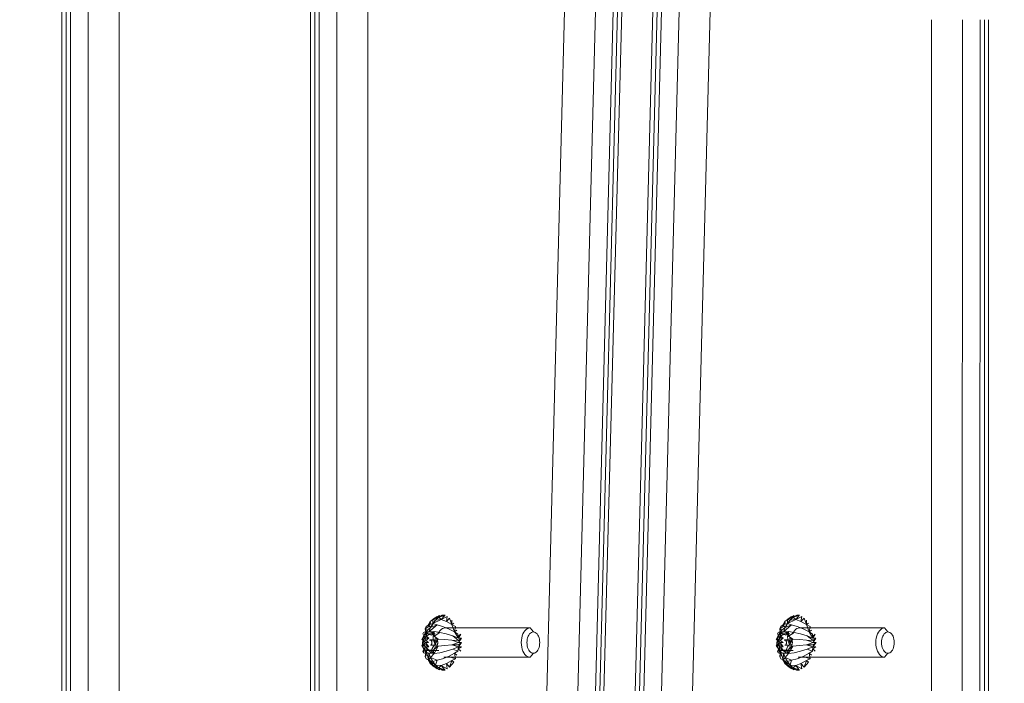
# Model space of a CAD drawing. Units: millimetres. Extents: x -461 to 8985, y -454 to 8186.
# Drawn here: x 3405 to 3673, y 2140 to 2320 of the extents above; entities that cross this region are included whole.
import ezdxf

# ---------------------------------------------------------------- set-up
doc = ezdxf.new("R2010")
doc.units = ezdxf.units.MM
doc.layers.add('Dimensions', color=7, linetype='Continuous')
doc.layers.add('Interior - Furniture', color=7, linetype='Continuous')
for name, color, linetype, lineweight in [('Interior - Furniture _Pen_No__62', 7, 'Continuous', 20), ('Interior - Furniture _Pen_No__87', 7, 'Continuous', 20), ('Interior - Furniture _Pen_No__89', 7, 'Continuous', 20)]:
    doc.layers.add(name, color=color, linetype=linetype, lineweight=lineweight)
doc.styles.get("Standard").update_dxf_attribs({"font": 'arial.ttf'})
doc.dimstyles.new('Leikkiset keinu', dxfattribs={"dimtxt": 150, "dimasz": 2.5, "dimexe": 0.06, "dimexo": 0.625, "dimtad": 0, "dimtih": 1, "dimtoh": 1, "dimdec": 0, "dimtxsty": 'Standard', "dimcen": 2.5, "dimadec": 0, "dimazin": 0, "dimtfac": 1, "dimtmove": 0, "dimatfit": 3, "dimfxl": 1, "dimarcsym": 0})

# ---------------------------------------------------------------- blocks, each defined once
blk = doc.blocks.new('00_TEMAT_ALL_slippl120_virssk')
at = {"layer": 'Interior - Furniture _Pen_No__62', "linetype": 'Continuous'}
for p, q in [((699.2, 723.22), (700.33, 724.59)), ((699.74, 722.81), (700.33, 724.59)), ((701.2, 723.65), (699.74, 722.81)), ((701.2, 723.65), (700.33, 724.59)), ((702.6, 724.17), (700.99, 725.04)), ((701.2, 723.65), (700.99, 725.04)), ((702.6, 724.17), (701.2, 723.65)), ((702.37, 725.41), (701.57, 725.41)), ((701.57, 725.41), (702.28, 725.32)), ((702.6, 724.17), (701.67, 725.32)), ((701.67, 725.32), (703.31, 724.81)), ((703.31, 724.81), (702.37, 725.41)), ((702.6, 724.17), (703.31, 724.81)), ((704.16, 724.02), (702.6, 724.17)), ((704.87, 724.17), (703.08, 725.32)), ((703.31, 724.81), (703.08, 725.32)), ((704.87, 724.17), (703.31, 724.81)), ((704.16, 724.02), (703.31, 724.81)), ((704.87, 724.17), (703.76, 725.04)), ((704.16, 724.02), (703.76, 722.71)), ((704.87, 724.17), (704.16, 724.02)), ((706.03, 722.71), (704.16, 724.02)), ((704.9, 723.07), (704.16, 724.02)), ((705.62, 723.65), (704.41, 724.59)), ((704.41, 724.59), (705.55, 723.22)), ((704.87, 724.17), (704.41, 724.59)), ((705.62, 723.65), (704.87, 724.17)), ((705.62, 723.65), (705.55, 723.22)), ((706.05, 722.81), (705.62, 723.65)), ((795.67, 723.22), (796.8, 724.59)), ((796.2, 722.81), (796.8, 724.59)), ((797.67, 723.65), (796.2, 722.81)), ((797.67, 723.65), (796.8, 724.59)), ((799.07, 724.17), (797.45, 725.04)), ((797.67, 723.65), (797.45, 725.04)), ((799.07, 724.17), (797.67, 723.65)), ((798.84, 725.41), (798.04, 725.41)), ((798.04, 725.41), (798.75, 725.32)), ((799.07, 724.17), (798.14, 725.32)), ((798.14, 725.32), (799.78, 724.81)), ((799.78, 724.81), (798.84, 725.41)), ((799.07, 724.17), (799.78, 724.81)), ((800.63, 724.02), (799.07, 724.17)), ((801.33, 724.17), (799.55, 725.32)), ((799.78, 724.81), (799.55, 725.32)), ((801.33, 724.17), (799.78, 724.81)), ((800.63, 724.02), (799.78, 724.81)), ((801.33, 724.17), (800.23, 725.04)), ((800.63, 724.02), (800.23, 722.71)), ((801.33, 724.17), (800.63, 724.02)), ((802.5, 722.71), (800.63, 724.02)), ((801.36, 723.07), (800.63, 724.02)), ((802.08, 723.65), (800.88, 724.59)), ((800.88, 724.59), (802.02, 723.22)), ((801.33, 724.17), (800.88, 724.59)), ((802.08, 723.65), (801.33, 724.17)), ((802.08, 723.65), (802.02, 723.22)), ((802.52, 722.81), (802.08, 723.65)), ((676.77, 720.5), (677.02, 720.67)), ((677.02, 720.67), (677.28, 720.78)), ((677.28, 720.78), (677.56, 720.81)), ((677.56, 720.81), (678.44, 721.91)), ((677.83, 720.78), (677.56, 720.81)), ((678.09, 720.67), (677.83, 720.78)), ((678.34, 720.5), (678.09, 720.67)), ((678.44, 721.91), (678.81, 721.86)), ((701.57, 721.91), (678.44, 721.91)), ((678.81, 721.86), (679.18, 721.72)), ((679.18, 721.72), (679.52, 721.48)), ((679.52, 721.48), (679.85, 721.15)), ((679.85, 721.15), (680.13, 720.74)), ((680.13, 720.74), (680.38, 720.26)), ((698.98, 720.82), (698.1, 720.23)), ((698.98, 720.82), (698.37, 721.32)), ((699.74, 722.81), (698.74, 722.32)), ((700.65, 721.67), (698.74, 722.32)), ((698.98, 720.82), (698.74, 722.32)), ((700.65, 721.67), (698.98, 720.82)), ((699.74, 722.81), (699.2, 723.22)), ((702.27, 722.31), (700.65, 721.67)), ((703.02, 720.68), (701.29, 720.27)), ((701.95, 721.86), (701.57, 721.91)), ((703.76, 722.71), (702.27, 722.31)), ((704.58, 720.93), (703.02, 720.68)), ((704.58, 720.93), (703.42, 718.86)), ((704.9, 723.07), (703.76, 722.71)), ((703.76, 722.71), (705.5, 721.99)), ((704.58, 720.93), (705.5, 721.99)), ((705.95, 720.8), (704.58, 720.93)), ((704.58, 720.93), (704.77, 720.02)), ((704.58, 720.93), (705.06, 720.38)), ((704.58, 720.93), (705.39, 720.64)), ((704.58, 720.93), (705.5, 720.7)), ((704.58, 720.93), (705.61, 720.74)), ((704.58, 720.93), (705.72, 720.77)), ((704.58, 720.93), (705.84, 720.79)), ((706.03, 722.71), (704.9, 723.07)), ((705.5, 721.99), (704.9, 723.07)), ((706.03, 722.71), (705.5, 721.99)), ((705.95, 720.8), (705.5, 721.99)), ((706.05, 722.81), (705.55, 723.22)), ((705.95, 720.8), (706.03, 722.71)), ((706.85, 720.93), (705.95, 720.8)), ((706.2, 720.77), (705.95, 720.8)), ((706.05, 722.81), (706.01, 722.32)), ((706.68, 722.31), (706.03, 722.71)), ((706.05, 722.81), (706.38, 721.32)), ((706.85, 720.93), (706.2, 720.77)), ((706.44, 720.68), (706.2, 720.77)), ((706.96, 721.67), (706.38, 721.32)), ((706.85, 720.82), (706.38, 721.32)), ((706.85, 720.93), (706.44, 720.68)), ((706.67, 720.54), (706.44, 720.68)), ((706.65, 720.23), (706.85, 720.82)), ((706.85, 720.93), (706.67, 720.54)), ((706.96, 721.67), (706.68, 722.31)), ((706.85, 720.82), (706.96, 721.67)), ((707.44, 720.68), (706.85, 720.93)), ((707.09, 720.09), (706.85, 720.93)), ((706.85, 720.93), (707.33, 719.65)), ((706.85, 720.93), (706.89, 720.34)), ((707.44, 720.68), (707.33, 719.65)), ((707.61, 720.27), (707.44, 720.68)), ((773.23, 720.5), (773.49, 720.67)), ((773.49, 720.67), (773.75, 720.78)), ((773.75, 720.78), (774.02, 720.81)), ((774.02, 720.81), (774.9, 721.91)), ((774.3, 720.78), (774.02, 720.81)), ((774.56, 720.67), (774.3, 720.78)), ((774.81, 720.5), (774.56, 720.67)), ((774.9, 721.91), (775.28, 721.86)), ((798.04, 721.91), (774.9, 721.91)), ((775.28, 721.86), (775.65, 721.72)), ((775.65, 721.72), (775.99, 721.48)), ((775.99, 721.48), (776.31, 721.15)), ((776.31, 721.15), (776.6, 720.74)), ((776.6, 720.74), (776.84, 720.26)), ((795.45, 720.82), (794.57, 720.23)), ((795.45, 720.82), (794.84, 721.32)), ((796.2, 722.81), (795.21, 722.32)), ((797.12, 721.67), (795.21, 722.32)), ((795.45, 720.82), (795.21, 722.32)), ((797.12, 721.67), (795.45, 720.82)), ((796.2, 722.81), (795.67, 723.22)), ((798.74, 722.31), (797.12, 721.67)), ((799.49, 720.68), (797.76, 720.27)), ((798.42, 721.86), (798.04, 721.91)), ((800.23, 722.71), (798.74, 722.31)), ((801.05, 720.93), (799.49, 720.68)), ((801.05, 720.93), (799.88, 718.86)), ((801.36, 723.07), (800.23, 722.71)), ((800.23, 722.71), (801.97, 721.99)), ((801.05, 720.93), (801.97, 721.99)), ((802.42, 720.8), (801.05, 720.93)), ((801.05, 720.93), (801.24, 720.02)), ((801.05, 720.93), (801.53, 720.38)), ((801.05, 720.93), (801.85, 720.64)), ((801.05, 720.93), (801.96, 720.7)), ((801.05, 720.93), (802.08, 720.74)), ((801.05, 720.93), (802.19, 720.77)), ((801.05, 720.93), (802.31, 720.79)), ((802.5, 722.71), (801.36, 723.07)), ((801.97, 721.99), (801.36, 723.07)), ((802.5, 722.71), (801.97, 721.99)), ((802.42, 720.8), (801.97, 721.99)), ((802.52, 722.81), (802.02, 723.22)), ((802.42, 720.8), (802.5, 722.71)), ((803.32, 720.93), (802.42, 720.8)), ((802.67, 720.77), (802.42, 720.8)), ((802.52, 722.81), (802.48, 722.32)), ((803.15, 722.31), (802.5, 722.71)), ((802.52, 722.81), (802.85, 721.32)), ((803.32, 720.93), (802.67, 720.77)), ((802.91, 720.68), (802.67, 720.77)), ((803.43, 721.67), (802.85, 721.32)), ((803.32, 720.82), (802.85, 721.32)), ((803.32, 720.93), (802.91, 720.68)), ((803.14, 720.54), (802.91, 720.68)), ((803.12, 720.23), (803.32, 720.82)), ((803.32, 720.93), (803.14, 720.54)), ((803.43, 721.67), (803.15, 722.31)), ((803.32, 720.82), (803.43, 721.67)), ((803.91, 720.68), (803.32, 720.93)), ((803.55, 720.09), (803.32, 720.93)), ((803.32, 720.93), (803.8, 719.65)), ((803.32, 720.93), (803.36, 720.34)), ((803.91, 720.68), (803.8, 719.65)), ((804.07, 720.27), (803.91, 720.68)), ((675.82, 717.91), (675.84, 718.37)), ((675.84, 718.37), (675.9, 718.81)), ((675.9, 718.81), (676.01, 719.23)), ((676.01, 719.23), (676.15, 719.62)), ((676.15, 719.62), (676.33, 719.96)), ((676.33, 719.96), (676.53, 720.26)), ((676.53, 720.26), (676.77, 720.5)), ((678.58, 720.26), (678.34, 720.5)), ((678.78, 719.96), (678.58, 720.26)), ((678.96, 719.62), (678.78, 719.96)), ((679.1, 719.23), (678.96, 719.62)), ((679.21, 718.81), (679.1, 719.23)), ((679.27, 718.37), (679.21, 718.81)), ((679.29, 717.91), (679.27, 718.37)), ((680.38, 720.26), (680.57, 719.73)), ((680.57, 719.73), (680.72, 719.15)), ((680.72, 719.15), (680.8, 718.54)), ((680.8, 718.54), (680.83, 717.91)), ((697.94, 719.09), (697.08, 717.91)), ((697.08, 717.91), (697.89, 718.5)), ((697.14, 719.09), (698.01, 719.66)), ((697.14, 719.09), (697.94, 719.09)), ((698.01, 719.66), (697.3, 720.23)), ((699.74, 718.54), (697.88, 717.91)), ((699.74, 718.54), (697.89, 718.5)), ((697.94, 719.09), (698.1, 720.23)), ((699.48, 719.74), (697.94, 719.09)), ((699.74, 718.54), (697.94, 719.09)), ((699.48, 719.74), (698.1, 720.23)), ((701.29, 720.27), (699.48, 719.74)), ((701.63, 718.72), (699.74, 718.54)), ((703.42, 718.86), (701.63, 718.72)), ((705.27, 720.07), (703.29, 720.07)), ((704.77, 720.02), (703.42, 718.86)), ((703.42, 718.86), (704.53, 719.56)), ((704.36, 719.03), (703.42, 718.86)), ((703.42, 718.86), (704.25, 718.46)), ((704.25, 718.46), (703.42, 716.97)), ((703.57, 718.13), (703.55, 718.02)), ((703.55, 718.02), (703.55, 717.91)), ((703.59, 718.24), (703.57, 718.13)), ((703.63, 718.33), (703.59, 718.24)), ((703.67, 718.42), (703.63, 718.33)), ((703.72, 718.49), (703.67, 718.42)), ((703.78, 718.55), (703.72, 718.49)), ((703.84, 718.59), (703.78, 718.55)), ((703.91, 718.62), (703.84, 718.59)), ((703.98, 718.63), (703.91, 718.62)), ((705.51, 718.63), (703.98, 718.63)), ((703.98, 718.63), (704.04, 718.62)), ((704.04, 718.62), (704.11, 718.59)), ((704.11, 718.59), (704.17, 718.55)), ((704.17, 718.55), (704.23, 718.49)), ((704.23, 718.49), (704.28, 718.42)), ((704.25, 718.46), (704.57, 718.73)), ((704.49, 718), (704.25, 718.46)), ((704.28, 718.42), (704.32, 718.33)), ((704.32, 718.33), (704.36, 718.24)), ((704.36, 718.24), (704.38, 718.13)), ((704.38, 718.13), (704.4, 718.02)), ((704.4, 718.02), (704.41, 717.91)), ((704.67, 717.49), (704.49, 718)), ((704.57, 719.97), (704.68, 719.97)), ((706.55, 719.97), (704.57, 719.97)), ((704.57, 718.73), (704.86, 719.1)), ((704.68, 719.97), (704.79, 719.99)), ((704.79, 719.99), (704.9, 720.01)), ((704.86, 719.1), (705.09, 719.55)), ((704.9, 720.01), (705, 720.05)), ((705, 720.05), (705.11, 720.09)), ((705.09, 719.55), (705.27, 720.07)), ((705.11, 720.09), (707.09, 720.09)), ((705.15, 718.02), (705.17, 718.13)), ((705.15, 717.91), (705.15, 718.02)), ((705.17, 718.13), (705.19, 718.24)), ((705.19, 718.24), (705.23, 718.33)), ((705.23, 718.33), (705.27, 718.42)), ((705.27, 720.07), (705.39, 720.64)), ((705.27, 718.42), (705.32, 718.49)), ((705.32, 718.49), (705.38, 718.55)), ((705.38, 718.55), (705.44, 718.59)), ((705.39, 720.64), (705.59, 720.4)), ((705.44, 718.59), (705.51, 718.62)), ((705.51, 718.62), (705.58, 718.63)), ((705.59, 720.4), (705.82, 720.21)), ((705.82, 720.21), (706.05, 720.08)), ((705.85, 720.23), (706.74, 719.66)), ((706.81, 719.09), (705.85, 720.23)), ((706.01, 719.09), (706.81, 719.09)), ((706.01, 719.09), (706.85, 718.5)), ((706.87, 717.91), (706.01, 719.09)), ((706.05, 720.08), (706.3, 719.99)), ((706.3, 719.99), (706.55, 719.97)), ((706.65, 720.23), (707.35, 719.74)), ((706.89, 720.34), (706.67, 720.54)), ((706.74, 719.66), (707.35, 719.74)), ((706.81, 719.09), (707.35, 719.74)), ((706.81, 719.09), (707.61, 718.54)), ((706.85, 718.5), (707.61, 718.54)), ((707.61, 718.54), (706.87, 717.91)), ((707.09, 720.09), (706.89, 720.34)), ((707.09, 720.09), (707.07, 719.5)), ((707.07, 719.5), (707.12, 718.9)), ((707.33, 719.65), (707.09, 720.09)), ((707.12, 718.9), (707.24, 718.34)), ((707.24, 718.34), (707.42, 717.82)), ((707.83, 718.86), (707.33, 719.65)), ((707.52, 719.14), (707.33, 719.65)), ((707.35, 719.74), (707.61, 720.27)), ((707.83, 718.86), (707.52, 719.14)), ((707.64, 718.57), (707.52, 719.14)), ((707.61, 718.54), (707.94, 718.72)), ((707.83, 718.86), (707.64, 718.57)), ((707.68, 717.97), (707.64, 718.57)), ((707.65, 717.37), (707.83, 718.86)), ((707.83, 718.86), (707.68, 717.97)), ((707.94, 718.72), (707.83, 718.86)), ((772.29, 717.91), (772.31, 718.37)), ((772.31, 718.37), (772.37, 718.81)), ((772.37, 718.81), (772.48, 719.23)), ((772.48, 719.23), (772.62, 719.62)), ((772.62, 719.62), (772.8, 719.96)), ((772.8, 719.96), (773, 720.26)), ((773, 720.26), (773.23, 720.5)), ((775.05, 720.26), (774.81, 720.5)), ((775.25, 719.96), (775.05, 720.26)), ((775.43, 719.62), (775.25, 719.96)), ((775.57, 719.23), (775.43, 719.62)), ((775.68, 718.81), (775.57, 719.23)), ((775.74, 718.37), (775.68, 718.81)), ((775.76, 717.91), (775.74, 718.37)), ((776.84, 720.26), (777.04, 719.73)), ((777.04, 719.73), (777.18, 719.15)), ((777.18, 719.15), (777.27, 718.54)), ((777.27, 718.54), (777.3, 717.91)), ((794.4, 719.09), (793.55, 717.91)), ((793.55, 717.91), (794.36, 718.5)), ((793.6, 719.09), (794.47, 719.66)), ((793.6, 719.09), (794.4, 719.09)), ((794.47, 719.66), (793.77, 720.23)), ((796.21, 718.54), (794.35, 717.91)), ((796.21, 718.54), (794.36, 718.5)), ((794.4, 719.09), (794.57, 720.23)), ((795.95, 719.74), (794.4, 719.09)), ((796.21, 718.54), (794.4, 719.09)), ((795.95, 719.74), (794.57, 720.23)), ((797.76, 720.27), (795.95, 719.74)), ((798.09, 718.72), (796.21, 718.54)), ((799.88, 718.86), (798.09, 718.72)), ((801.74, 720.07), (799.76, 720.07)), ((801.24, 720.02), (799.88, 718.86)), ((799.88, 718.86), (801, 719.56)), ((800.83, 719.03), (799.88, 718.86)), ((799.88, 718.86), (800.72, 718.46)), ((800.72, 718.46), (799.88, 716.97)), ((800.02, 718.02), (800.01, 717.91)), ((800.04, 718.13), (800.02, 718.02)), ((800.06, 718.24), (800.04, 718.13)), ((800.1, 718.33), (800.06, 718.24)), ((800.14, 718.42), (800.1, 718.33)), ((800.19, 718.49), (800.14, 718.42)), ((800.25, 718.55), (800.19, 718.49)), ((800.31, 718.59), (800.25, 718.55)), ((800.38, 718.62), (800.31, 718.59)), ((800.44, 718.63), (800.38, 718.62)), ((801.98, 718.63), (800.44, 718.63)), ((800.44, 718.63), (800.51, 718.62)), ((800.51, 718.62), (800.58, 718.59)), ((800.58, 718.59), (800.64, 718.55)), ((800.64, 718.55), (800.7, 718.49)), ((800.7, 718.49), (800.75, 718.42)), ((800.72, 718.46), (801.04, 718.73)), ((800.96, 718), (800.72, 718.46)), ((800.75, 718.42), (800.79, 718.33)), ((800.79, 718.33), (800.83, 718.24)), ((800.83, 718.24), (800.85, 718.13)), ((800.85, 718.13), (800.87, 718.02)), ((800.87, 718.02), (800.87, 717.91)), ((801.14, 717.49), (800.96, 718)), ((801.04, 719.97), (801.15, 719.97)), ((803.02, 719.97), (801.04, 719.97)), ((801.04, 718.73), (801.32, 719.1)), ((801.15, 719.97), (801.26, 719.99)), ((801.26, 719.99), (801.36, 720.01)), ((801.32, 719.1), (801.56, 719.55)), ((801.36, 720.01), (801.47, 720.05)), ((801.47, 720.05), (801.58, 720.09)), ((801.56, 719.55), (801.74, 720.07)), ((801.58, 720.09), (803.55, 720.09)), ((801.62, 718.02), (801.64, 718.13)), ((801.62, 717.91), (801.62, 718.02)), ((801.64, 718.13), (801.66, 718.24)), ((801.66, 718.24), (801.7, 718.33)), ((801.7, 718.33), (801.74, 718.42)), ((801.74, 720.07), (801.85, 720.64)), ((801.74, 718.42), (801.79, 718.49)), ((801.79, 718.49), (801.85, 718.55)), ((801.85, 720.64), (802.06, 720.4)), ((801.85, 718.55), (801.91, 718.59)), ((801.91, 718.59), (801.98, 718.62)), ((801.98, 718.62), (802.05, 718.63)), ((802.06, 720.4), (802.29, 720.21)), ((802.29, 720.21), (802.52, 720.08)), ((802.32, 720.23), (803.21, 719.66)), ((803.28, 719.09), (802.32, 720.23)), ((802.48, 719.09), (803.28, 719.09)), ((802.48, 719.09), (803.32, 718.5)), ((803.34, 717.91), (802.48, 719.09)), ((802.52, 720.08), (802.77, 719.99)), ((802.77, 719.99), (803.02, 719.97)), ((803.12, 720.23), (803.82, 719.74)), ((803.36, 720.34), (803.14, 720.54)), ((803.21, 719.66), (803.82, 719.74)), ((803.28, 719.09), (803.82, 719.74)), ((803.28, 719.09), (804.07, 718.54)), ((803.32, 718.5), (804.07, 718.54)), ((804.07, 718.54), (803.34, 717.91)), ((803.55, 720.09), (803.36, 720.34)), ((803.55, 720.09), (803.54, 719.5)), ((803.54, 719.5), (803.59, 718.9)), ((803.8, 719.65), (803.55, 720.09)), ((803.59, 718.9), (803.7, 718.34)), ((803.7, 718.34), (803.88, 717.82)), ((804.3, 718.86), (803.8, 719.65)), ((803.99, 719.14), (803.8, 719.65)), ((803.82, 719.74), (804.07, 720.27)), ((804.3, 718.86), (803.99, 719.14)), ((804.11, 718.57), (803.99, 719.14)), ((804.07, 718.54), (804.41, 718.72)), ((804.3, 718.86), (804.11, 718.57)), ((804.15, 717.97), (804.11, 718.57)), ((804.12, 717.37), (804.3, 718.86)), ((804.3, 718.86), (804.15, 717.97)), ((804.41, 718.72), (804.3, 718.86)), ((675.84, 717.46), (675.82, 717.91)), ((675.9, 717.02), (675.84, 717.46)), ((676.01, 716.6), (675.9, 717.02)), ((676.15, 716.21), (676.01, 716.6)), ((676.33, 715.86), (676.15, 716.21)), ((676.53, 715.57), (676.33, 715.86)), ((676.77, 715.33), (676.53, 715.57)), ((677.02, 715.15), (676.77, 715.33)), ((678.09, 715.15), (678.34, 715.33)), ((678.34, 715.33), (678.58, 715.57)), ((678.58, 715.57), (678.78, 715.86)), ((678.78, 715.86), (678.96, 716.21)), ((678.96, 716.21), (679.1, 716.6)), ((679.1, 716.6), (679.21, 717.02)), ((679.21, 717.02), (679.27, 717.46)), ((679.27, 717.46), (679.29, 717.91)), ((680.38, 715.56), (680.13, 715.08)), ((680.57, 716.1), (680.38, 715.56)), ((680.72, 716.68), (680.57, 716.1)), ((680.8, 717.29), (680.72, 716.68)), ((680.83, 717.91), (680.8, 717.29)), ((697.88, 717.91), (697.08, 717.91)), ((697.88, 717.91), (697.14, 716.74)), ((697.14, 716.74), (697.89, 717.32)), ((697.14, 716.74), (697.94, 716.74)), ((697.94, 716.74), (697.3, 715.59)), ((697.3, 715.59), (698.01, 716.16)), ((699.74, 717.29), (697.88, 717.91)), ((699.74, 717.29), (697.89, 717.32)), ((699.48, 716.08), (697.89, 717.32)), ((699.48, 716.08), (697.94, 716.74)), ((698.98, 715), (697.94, 716.74)), ((698.1, 715.59), (697.94, 716.74)), ((698.98, 715), (698.1, 715.59)), ((701.29, 715.55), (699.48, 716.08)), ((701.63, 717.11), (699.74, 717.29)), ((703.02, 715.14), (701.29, 715.55)), ((703.42, 716.97), (701.63, 717.11)), ((703.02, 715.14), (704.57, 716.17)), ((703.27, 715.08), (703.51, 715.56)), ((703.42, 716.97), (704.22, 717.86)), ((703.42, 716.97), (704.27, 717.26)), ((703.42, 716.97), (704.57, 716.17)), ((703.42, 716.97), (704.39, 716.69)), ((703.55, 717.91), (703.55, 717.8)), ((703.55, 717.8), (703.57, 717.69)), ((703.57, 717.69), (703.59, 717.59)), ((703.59, 717.59), (703.63, 717.49)), ((703.63, 717.49), (703.67, 717.41)), ((703.67, 717.41), (703.72, 717.33)), ((703.72, 717.33), (703.78, 717.27)), ((703.78, 717.27), (703.84, 717.23)), ((703.84, 717.23), (703.91, 717.2)), ((703.91, 717.2), (703.98, 717.2)), ((703.98, 717.2), (705.51, 717.2)), ((704.23, 717.33), (704.17, 717.27)), ((704.17, 717.27), (705.77, 717.27)), ((704.28, 717.41), (704.23, 717.33)), ((704.24, 715.51), (706.22, 715.51)), ((704.32, 717.49), (704.28, 717.41)), ((704.36, 717.59), (704.32, 717.49)), ((704.38, 717.69), (704.36, 717.59)), ((704.4, 717.8), (704.38, 717.69)), ((704.41, 717.91), (704.4, 717.8)), ((704.58, 714.89), (704.57, 716.17)), ((704.58, 714.89), (704.82, 715.73)), ((704.58, 714.89), (705.02, 715.48)), ((704.79, 716.92), (704.67, 717.49)), ((704.84, 716.33), (704.79, 716.92)), ((704.82, 715.73), (704.84, 716.33)), ((705.17, 715.84), (704.82, 715.73)), ((705.15, 717.8), (705.15, 717.91)), ((705.17, 717.69), (705.15, 717.8)), ((705.19, 717.59), (705.17, 717.69)), ((705.36, 715.86), (705.17, 715.84)), ((705.23, 717.49), (705.19, 717.59)), ((705.27, 717.41), (705.23, 717.49)), ((705.32, 717.33), (705.27, 717.41)), ((705.38, 717.27), (705.32, 717.33)), ((705.53, 715.84), (705.36, 715.86)), ((705.44, 717.23), (705.38, 717.27)), ((705.51, 717.2), (705.44, 717.23)), ((705.58, 717.2), (705.51, 717.2)), ((705.89, 715.73), (705.53, 715.84)), ((705.64, 717.2), (705.58, 717.2)), ((705.71, 717.23), (705.64, 717.2)), ((705.77, 717.27), (705.71, 717.23)), ((706.74, 716.16), (705.85, 715.59)), ((706.22, 715.51), (705.89, 715.73)), ((706.85, 717.32), (706.01, 716.74)), ((706.01, 716.74), (706.81, 716.74)), ((706.01, 716.74), (706.74, 716.16)), ((706.87, 717.91), (706.07, 717.91)), ((706.07, 717.91), (706.85, 717.32)), ((706.52, 715.18), (706.22, 715.51)), ((706.64, 715.75), (706.52, 715.18)), ((706.52, 715.18), (706.85, 715.44)), ((706.82, 716.27), (706.64, 715.75)), ((706.65, 715.59), (706.85, 715)), ((706.74, 716.16), (706.85, 715)), ((706.81, 716.74), (707.35, 716.08)), ((706.81, 716.74), (706.84, 715.44)), ((707.05, 716.72), (706.82, 716.27)), ((706.85, 717.32), (707.61, 717.29)), ((706.85, 717.32), (707.35, 716.08)), ((706.85, 714.89), (707.83, 716.97)), ((706.85, 714.89), (707.14, 715.81)), ((706.85, 715.44), (707.14, 715.81)), ((706.85, 714.89), (706.85, 715.44)), ((707.61, 717.29), (706.87, 717.91)), ((707.33, 717.09), (707.05, 716.72)), ((707.14, 715.81), (707.83, 716.97)), ((707.14, 715.81), (707.37, 716.26)), ((707.65, 717.37), (707.33, 717.09)), ((707.35, 716.08), (707.61, 715.55)), ((707.83, 716.97), (707.37, 716.26)), ((707.37, 716.26), (707.55, 716.79)), ((707.42, 717.82), (707.65, 717.37)), ((707.61, 715.55), (707.44, 715.14)), ((707.55, 716.79), (707.65, 717.37)), ((707.83, 716.97), (707.55, 716.79)), ((707.61, 717.29), (707.94, 717.11)), ((707.65, 717.37), (707.68, 717.97)), ((707.83, 716.97), (707.65, 717.37)), ((707.94, 717.11), (707.83, 716.97)), ((772.31, 717.46), (772.29, 717.91)), ((772.37, 717.02), (772.31, 717.46)), ((772.48, 716.6), (772.37, 717.02)), ((772.62, 716.21), (772.48, 716.6)), ((772.8, 715.86), (772.62, 716.21)), ((773, 715.57), (772.8, 715.86)), ((773.23, 715.33), (773, 715.57)), ((773.49, 715.15), (773.23, 715.33)), ((774.56, 715.15), (774.81, 715.33)), ((774.81, 715.33), (775.05, 715.57)), ((775.05, 715.57), (775.25, 715.86)), ((775.25, 715.86), (775.43, 716.21)), ((775.43, 716.21), (775.57, 716.6)), ((775.57, 716.6), (775.68, 717.02)), ((775.68, 717.02), (775.74, 717.46)), ((775.74, 717.46), (775.76, 717.91)), ((776.84, 715.56), (776.6, 715.08)), ((777.04, 716.1), (776.84, 715.56)), ((777.18, 716.68), (777.04, 716.1)), ((777.27, 717.29), (777.18, 716.68)), ((777.3, 717.91), (777.27, 717.29)), ((794.35, 717.91), (793.55, 717.91)), ((794.35, 717.91), (793.6, 716.74)), ((793.6, 716.74), (794.36, 717.32)), ((793.6, 716.74), (794.4, 716.74)), ((794.4, 716.74), (793.77, 715.59)), ((793.77, 715.59), (794.47, 716.16)), ((796.21, 717.29), (794.35, 717.91)), ((796.21, 717.29), (794.36, 717.32)), ((795.95, 716.08), (794.36, 717.32)), ((795.95, 716.08), (794.4, 716.74)), ((795.45, 715), (794.4, 716.74)), ((794.57, 715.59), (794.4, 716.74)), ((795.45, 715), (794.57, 715.59)), ((797.76, 715.55), (795.95, 716.08)), ((798.09, 717.11), (796.21, 717.29)), ((799.49, 715.14), (797.76, 715.55)), ((799.88, 716.97), (798.09, 717.11)), ((799.49, 715.14), (801.04, 716.17)), ((799.74, 715.08), (799.98, 715.56)), ((799.88, 716.97), (800.69, 717.86)), ((799.88, 716.97), (800.74, 717.26)), ((799.88, 716.97), (801.04, 716.17)), ((799.88, 716.97), (800.86, 716.69)), ((800.01, 717.91), (800.02, 717.8)), ((800.02, 717.8), (800.04, 717.69)), ((800.04, 717.69), (800.06, 717.59)), ((800.06, 717.59), (800.1, 717.49)), ((800.1, 717.49), (800.14, 717.41)), ((800.14, 717.41), (800.19, 717.33)), ((800.19, 717.33), (800.25, 717.27)), ((800.25, 717.27), (800.31, 717.23)), ((800.31, 717.23), (800.38, 717.2)), ((800.38, 717.2), (800.44, 717.2)), ((800.44, 717.2), (801.98, 717.2)), ((800.7, 717.33), (800.64, 717.27)), ((800.64, 717.27), (802.24, 717.27)), ((800.75, 717.41), (800.7, 717.33)), ((800.71, 715.51), (802.69, 715.51)), ((800.79, 717.49), (800.75, 717.41)), ((800.83, 717.59), (800.79, 717.49)), ((800.85, 717.69), (800.83, 717.59)), ((800.87, 717.8), (800.85, 717.69)), ((800.87, 717.91), (800.87, 717.8)), ((801.05, 714.89), (801.04, 716.17)), ((801.05, 714.89), (801.29, 715.73)), ((801.05, 714.89), (801.49, 715.48)), ((801.26, 716.92), (801.14, 717.49)), ((801.31, 716.33), (801.26, 716.92)), ((801.29, 715.73), (801.31, 716.33)), ((801.64, 715.84), (801.29, 715.73)), ((801.62, 717.8), (801.62, 717.91)), ((801.64, 717.69), (801.62, 717.8)), ((801.66, 717.59), (801.64, 717.69)), ((801.82, 715.86), (801.64, 715.84)), ((801.7, 717.49), (801.66, 717.59)), ((801.74, 717.41), (801.7, 717.49)), ((801.79, 717.33), (801.74, 717.41)), ((801.85, 717.27), (801.79, 717.33)), ((802, 715.84), (801.82, 715.86)), ((801.91, 717.23), (801.85, 717.27)), ((801.98, 717.2), (801.91, 717.23)), ((802.05, 717.2), (801.98, 717.2)), ((802.35, 715.73), (802, 715.84)), ((802.11, 717.2), (802.05, 717.2)), ((802.18, 717.23), (802.11, 717.2)), ((802.24, 717.27), (802.18, 717.23)), ((803.21, 716.16), (802.32, 715.59)), ((802.69, 715.51), (802.35, 715.73)), ((803.32, 717.32), (802.48, 716.74)), ((802.48, 716.74), (803.28, 716.74)), ((802.48, 716.74), (803.21, 716.16)), ((803.34, 717.91), (802.54, 717.91)), ((802.54, 717.91), (803.32, 717.32)), ((802.99, 715.18), (802.69, 715.51)), ((803.1, 715.75), (802.99, 715.18)), ((802.99, 715.18), (803.32, 715.44)), ((803.28, 716.27), (803.1, 715.75)), ((803.12, 715.59), (803.32, 715)), ((803.21, 716.16), (803.32, 715)), ((803.28, 716.74), (803.82, 716.08)), ((803.28, 716.74), (803.31, 715.44)), ((803.52, 716.72), (803.28, 716.27)), ((803.32, 717.32), (804.07, 717.29)), ((803.32, 717.32), (803.82, 716.08)), ((803.32, 714.89), (804.3, 716.97)), ((803.32, 714.89), (803.6, 715.81)), ((803.32, 715.44), (803.6, 715.81)), ((803.32, 714.89), (803.32, 715.44)), ((804.07, 717.29), (803.34, 717.91)), ((803.8, 717.09), (803.52, 716.72)), ((803.6, 715.81), (804.3, 716.97)), ((803.6, 715.81), (803.84, 716.26)), ((804.12, 717.37), (803.8, 717.09)), ((803.82, 716.08), (804.07, 715.55)), ((804.3, 716.97), (803.84, 716.26)), ((803.84, 716.26), (804.02, 716.79)), ((803.88, 717.82), (804.12, 717.37)), ((804.07, 715.55), (803.91, 715.14)), ((804.02, 716.79), (804.12, 717.37)), ((804.3, 716.97), (804.02, 716.79)), ((804.07, 717.29), (804.41, 717.11)), ((804.12, 717.37), (804.15, 717.97)), ((804.3, 716.97), (804.12, 717.37)), ((804.41, 717.11), (804.3, 716.97)), ((677.28, 715.05), (677.02, 715.15)), ((677.56, 715.01), (677.28, 715.05)), ((677.56, 715.01), (677.83, 715.05)), ((678.44, 713.91), (677.56, 715.01)), ((677.83, 715.05), (678.09, 715.15)), ((678.81, 713.96), (678.44, 713.91)), ((678.44, 713.91), (701.57, 713.91)), ((679.18, 714.11), (678.81, 713.96)), ((679.52, 714.35), (679.18, 714.11)), ((679.85, 714.68), (679.52, 714.35)), ((680.13, 715.08), (679.85, 714.68)), ((698.37, 714.51), (698.98, 715)), ((698.74, 713.5), (698.98, 715)), ((699.74, 713.01), (698.74, 713.5)), ((700.65, 714.15), (698.98, 715)), ((699.74, 713.01), (698.98, 715)), ((699.2, 712.61), (699.74, 713.01)), ((699.73, 711.84), (699.74, 713.01)), ((701.2, 712.17), (699.74, 713.01)), ((700.33, 711.23), (699.74, 713.01)), ((702.27, 713.51), (700.65, 714.15)), ((701.57, 713.91), (701.95, 713.96)), ((701.95, 713.96), (702.31, 714.11)), ((703.76, 713.11), (702.27, 713.51)), ((702.31, 714.11), (702.66, 714.35)), ((704.9, 712.75), (702.6, 711.65)), ((702.66, 714.35), (702.98, 714.68)), ((702.98, 714.68), (703.27, 715.08)), ((704.58, 714.89), (703.02, 715.14)), ((705.95, 715.03), (703.76, 713.11)), ((703.76, 713.11), (705.5, 713.83)), ((704.9, 712.75), (703.76, 713.11)), ((704.16, 711.8), (704.9, 712.75)), ((704.58, 714.89), (705.24, 715.29)), ((704.58, 714.89), (705.47, 715.14)), ((704.58, 714.89), (705.71, 715.05)), ((705.95, 715.03), (704.58, 714.89)), ((705.21, 713.5), (704.75, 712.61)), ((704.87, 711.65), (704.9, 712.75)), ((704.9, 712.75), (705.5, 713.83)), ((706.03, 713.11), (704.9, 712.75)), ((705.5, 713.83), (705.95, 715.03)), ((706.85, 714.89), (705.5, 713.83)), ((706.03, 713.11), (705.5, 713.83)), ((706.05, 713.01), (705.55, 712.61)), ((706.05, 713.01), (705.62, 712.17)), ((706.85, 714.89), (705.95, 715.03)), ((705.95, 715.03), (706.07, 715.03)), ((706.01, 713.5), (706.96, 714.15)), ((706.01, 713.5), (706.05, 713.01)), ((706.68, 713.51), (706.03, 713.11)), ((706.07, 715.03), (706.18, 715.05)), ((706.85, 714.89), (706.07, 715.03)), ((706.18, 715.05), (706.3, 715.08)), ((706.85, 714.89), (706.18, 715.05)), ((706.3, 715.08), (706.41, 715.13)), ((706.85, 714.89), (706.3, 715.08)), ((706.85, 715), (706.38, 714.51)), ((706.38, 714.51), (706.96, 714.15)), ((706.41, 715.13), (706.52, 715.18)), ((706.85, 714.89), (706.41, 715.13)), ((706.85, 714.89), (706.52, 715.18)), ((706.96, 714.15), (706.68, 713.51)), ((707.44, 715.14), (706.85, 714.89)), ((706.85, 715), (706.96, 714.15)), ((773.75, 715.05), (773.49, 715.15)), ((774.02, 715.01), (773.75, 715.05)), ((774.02, 715.01), (774.3, 715.05)), ((774.9, 713.91), (774.02, 715.01)), ((774.3, 715.05), (774.56, 715.15)), ((775.28, 713.96), (774.9, 713.91)), ((774.9, 713.91), (798.04, 713.91)), ((775.65, 714.11), (775.28, 713.96)), ((775.99, 714.35), (775.65, 714.11)), ((776.31, 714.68), (775.99, 714.35)), ((776.6, 715.08), (776.31, 714.68)), ((794.84, 714.51), (795.45, 715)), ((795.21, 713.5), (795.45, 715)), ((796.2, 713.01), (795.21, 713.5)), ((797.12, 714.15), (795.45, 715)), ((796.2, 713.01), (795.45, 715)), ((795.67, 712.61), (796.2, 713.01)), ((797.67, 712.17), (796.2, 713.01)), ((796.8, 711.23), (796.2, 713.01)), ((796.2, 711.84), (796.2, 713.01)), ((798.74, 713.51), (797.12, 714.15)), ((798.04, 713.91), (798.42, 713.96)), ((798.42, 713.96), (798.78, 714.11)), ((800.23, 713.11), (798.74, 713.51)), ((798.78, 714.11), (799.13, 714.35)), ((801.36, 712.75), (799.07, 711.65)), ((799.13, 714.35), (799.45, 714.68)), ((799.45, 714.68), (799.74, 715.08)), ((801.05, 714.89), (799.49, 715.14)), ((802.42, 715.03), (800.23, 713.11)), ((800.23, 713.11), (801.97, 713.83)), ((801.36, 712.75), (800.23, 713.11)), ((800.63, 711.8), (801.36, 712.75)), ((801.05, 714.89), (801.7, 715.29)), ((801.05, 714.89), (801.93, 715.14)), ((801.05, 714.89), (802.18, 715.05)), ((802.42, 715.03), (801.05, 714.89)), ((801.68, 713.5), (801.22, 712.61)), ((801.33, 711.65), (801.36, 712.75)), ((801.36, 712.75), (801.97, 713.83)), ((802.5, 713.11), (801.36, 712.75)), ((801.97, 713.83), (802.42, 715.03)), ((803.32, 714.89), (801.97, 713.83)), ((802.5, 713.11), (801.97, 713.83)), ((802.52, 713.01), (802.02, 712.61)), ((802.52, 713.01), (802.08, 712.17)), ((803.32, 714.89), (802.42, 715.03)), ((802.42, 715.03), (802.54, 715.03)), ((802.48, 713.5), (803.43, 714.15)), ((802.48, 713.5), (802.52, 713.01)), ((803.15, 713.51), (802.5, 713.11)), ((802.54, 715.03), (802.65, 715.05)), ((803.32, 714.89), (802.54, 715.03)), ((802.65, 715.05), (802.77, 715.08)), ((803.32, 714.89), (802.65, 715.05)), ((802.77, 715.08), (802.88, 715.13)), ((803.32, 714.89), (802.77, 715.08)), ((803.32, 715), (802.85, 714.51)), ((802.85, 714.51), (803.43, 714.15)), ((802.88, 715.13), (802.99, 715.18)), ((803.32, 714.89), (802.88, 715.13)), ((803.32, 714.89), (802.99, 715.18)), ((803.43, 714.15), (803.15, 713.51)), ((803.91, 715.14), (803.32, 714.89)), ((803.32, 715), (803.43, 714.15)), ((700.33, 711.23), (701.2, 712.17)), ((700.99, 710.78), (701.2, 712.17)), ((702.6, 711.65), (700.99, 710.78)), ((702.6, 711.65), (701.2, 712.17)), ((702.28, 710.5), (701.57, 710.41)), ((701.57, 710.41), (702.37, 710.41)), ((702.6, 711.65), (701.67, 710.5)), ((703.31, 711.02), (701.67, 710.5)), ((702.96, 710.78), (702.28, 710.5)), ((702.37, 710.41), (703.31, 711.02)), ((704.16, 711.8), (702.6, 711.65)), ((702.6, 711.65), (703.31, 711.02)), ((703.61, 711.23), (702.96, 710.78)), ((704.87, 711.65), (703.08, 710.5)), ((703.08, 710.5), (703.31, 711.02)), ((703.31, 711.02), (704.16, 711.8)), ((704.87, 711.65), (703.31, 711.02)), ((704.22, 711.84), (703.61, 711.23)), ((703.76, 710.78), (704.87, 711.65)), ((704.87, 711.65), (704.16, 711.8)), ((704.75, 712.61), (704.22, 711.84)), ((704.41, 711.23), (705.62, 712.17)), ((704.41, 711.23), (704.87, 711.65)), ((705.62, 712.17), (704.87, 711.65)), ((705.02, 711.84), (705.62, 712.17)), ((705.55, 712.61), (705.62, 712.17)), ((796.8, 711.23), (797.67, 712.17)), ((797.45, 710.78), (797.67, 712.17)), ((799.07, 711.65), (797.45, 710.78)), ((799.07, 711.65), (797.67, 712.17)), ((798.75, 710.5), (798.04, 710.41)), ((798.04, 710.41), (798.84, 710.41)), ((799.07, 711.65), (798.14, 710.5)), ((799.78, 711.02), (798.14, 710.5)), ((799.43, 710.78), (798.75, 710.5)), ((798.84, 710.41), (799.78, 711.02)), ((800.63, 711.8), (799.07, 711.65)), ((799.07, 711.65), (799.78, 711.02)), ((800.08, 711.23), (799.43, 710.78)), ((801.33, 711.65), (799.55, 710.5)), ((799.55, 710.5), (799.78, 711.02)), ((799.78, 711.02), (800.63, 711.8)), ((801.33, 711.65), (799.78, 711.02)), ((800.68, 711.84), (800.08, 711.23)), ((800.23, 710.78), (801.33, 711.65)), ((801.33, 711.65), (800.63, 711.8)), ((801.22, 712.61), (800.68, 711.84)), ((800.88, 711.23), (802.08, 712.17)), ((800.88, 711.23), (801.33, 711.65)), ((802.08, 712.17), (801.33, 711.65)), ((801.48, 711.84), (802.08, 712.17)), ((802.02, 712.61), (802.08, 712.17))]:
    blk.add_line(p, q, dxfattribs=at)
at = {"layer": 'Interior - Furniture _Pen_No__87', "linetype": 'Continuous'}
for p, q in [((650.17, 836.65), (650.14, 548.39)), ((652.51, 836.65), (652.48, 548.39)), ((657.31, 836.65), (657.29, 548.39)), ((720.73, 23.62), (741.07, 805.07)), ((725.54, 23.62), (745.87, 805.07)), ((727.88, 23.7), (748.21, 805.15)), ((756.65, 802.53), (744.86, 349.29)), ((758.99, 802.61), (747.2, 349.37)), ((763.8, 802.61), (752, 349.37)), ((827.47, 60.28), (827.47, 801.91)), ((832.27, 60.28), (832.27, 801.91)), ((834.62, 60.28), (834.62, 801.91)), ((895.15, 24.31), (895.15, 801.91)), ((899.95, 24.31), (899.95, 801.91)), ((902.29, 24.31), (902.29, 801.91))]:
    blk.add_line(p, q, dxfattribs=at)
at = {"layer": 'Interior - Furniture _Pen_No__89', "linetype": 'Continuous'}
for p, q in [((651.27, 548.39), (651.3, 837.52)), ((665.68, 548.39), (665.71, 837.52)), ((732.67, 805.33), (712.34, 23.88)), ((747.08, 805.33), (726.75, 23.88)), ((745.99, 349.11), (757.78, 802.35)), ((760.4, 349.11), (772.19, 802.35)), ((819.07, 801.91), (819.07, 60.28)), ((833.48, 801.91), (833.48, 60.28)), ((886.75, 801.91), (886.75, 24.31)), ((901.16, 801.91), (901.16, 24.31))]:
    blk.add_line(p, q, dxfattribs=at)
blk = doc.blocks.new('*D283')
at = {"layer": 'Defpoints', "color": 0}
for p in [(2489.56, 6929.45), (-233.43, 612.41), (3817.71, 612.41)]:
    blk.add_point(p, dxfattribs=at)
at = {"layer": 'Dimensions', "color": 0, "lineweight": -2}
for p, q in [((2488.94, 6929.45), (-233.49, 6929.45)), ((-233.43, 6926.95), (-233.43, 3848.13)), ((-233.43, 614.91), (-233.43, 3693.73)), ((3817.08, 612.41), (-233.49, 612.41))]:
    blk.add_line(p, q, dxfattribs=at)
at = {"layer": 'Dimensions', "color": 0}
for points in [[(-233.01, 6926.95), (-233.84, 6926.95), (-233.43, 6929.45)], [(-233.84, 614.91), (-233.01, 614.91), (-233.43, 612.41)]]:
    blk.add_solid(points, dxfattribs=at)
at = {"layer": 'Dimensions', "color": 0, "insert": (-233.43, 3770.93), "char_height": 150, "attachment_point": 5}
blk.add_mtext('6317', dxfattribs=at)
blk = doc.blocks.new('*D284')
at = {"layer": 'Defpoints', "color": 0}
for p in [(657.71, 3772.41), (8984.83, 2198.44), (8984.83, -355.58)]:
    blk.add_point(p, dxfattribs=at)
at = {"layer": 'Dimensions', "color": 0, "lineweight": -2}
for p, q in [((657.71, 3771.79), (657.71, -355.64)), ((8984.83, 2197.82), (8984.83, -355.64)), ((660.21, -355.58), (4596.92, -355.58)), ((8982.33, -355.58), (5045.62, -355.58))]:
    blk.add_line(p, q, dxfattribs=at)
at = {"layer": 'Dimensions', "color": 0}
for points in [[(660.21, -355.16), (660.21, -356), (657.71, -355.58)], [(8982.33, -356), (8982.33, -355.16), (8984.83, -355.58)]]:
    blk.add_solid(points, dxfattribs=at)
at = {"layer": 'Dimensions', "color": 0, "insert": (4821.27, -355.58), "char_height": 150, "attachment_point": 5}
blk.add_mtext('8327', dxfattribs=at)
blk = doc.blocks.new('*D285')
at = {"layer": 'Defpoints', "color": 0}
for p in [(1447.01, 5391.07), (4364.19, 5391.07), (3655.43, 2016.09)]:
    blk.add_point(p, dxfattribs=at)
at = {"layer": 'Dimensions', "color": 0, "lineweight": -2}
for p, q in [((4363.56, 5391.07), (1446.95, 5391.07)), ((1447.01, 5388.57), (1447.01, 3780.78)), ((1447.01, 2018.59), (1447.01, 3626.38)), ((3654.81, 2016.09), (1446.95, 2016.09))]:
    blk.add_line(p, q, dxfattribs=at)
at = {"layer": 'Dimensions', "color": 0}
for points in [[(1447.42, 5388.57), (1446.59, 5388.57), (1447.01, 5391.07)], [(1446.59, 2018.59), (1447.42, 2018.59), (1447.01, 2016.09)]]:
    blk.add_solid(points, dxfattribs=at)
at = {"layer": 'Dimensions', "color": 0, "insert": (1447.01, 3703.58), "char_height": 150, "attachment_point": 5}
blk.add_mtext('3375', dxfattribs=at)
blk = doc.blocks.new('*D286')
at = {"layer": 'Defpoints', "color": 0}
for p in [(2026.21, 4225.88), (6984.76, 2203.87), (6984.76, 1293.74)]:
    blk.add_point(p, dxfattribs=at)
at = {"layer": 'Dimensions', "color": 0, "lineweight": -2}
for p, q in [((2026.21, 4225.26), (2026.21, 1293.68)), ((6984.76, 2203.25), (6984.76, 1293.68)), ((2028.71, 1293.74), (4277.99, 1293.74)), ((6982.26, 1293.74), (4732.99, 1293.74))]:
    blk.add_line(p, q, dxfattribs=at)
at = {"layer": 'Dimensions', "color": 0}
for points in [[(2028.71, 1294.15), (2028.71, 1293.32), (2026.21, 1293.74)], [(6982.26, 1293.32), (6982.26, 1294.15), (6984.76, 1293.74)]]:
    blk.add_solid(points, dxfattribs=at)
at = {"layer": 'Dimensions', "color": 0, "insert": (4505.49, 1293.74), "char_height": 150, "attachment_point": 5}
blk.add_mtext('4959', dxfattribs=at)

msp = doc.modelspace()

# ---------------------------------------------------------------- block references
at = {"layer": 'Interior - Furniture', "color": 104, "linetype": 'Continuous', "lineweight": 20, "true_color": 0x029e21, "zscale": 1000, "rotation": 180}
msp.add_blockref('00_TEMAT_ALL_slippl120_virssk', (4319.09, 2868.74), dxfattribs=at)

# ---------------------------------------------------------------- dimensions: what is measured, and where the dimension line sits
at = {"layer": 'Dimensions'}
for base, p1, p2, picture, middle in [((-233.43, 612.41), (2489.56, 6929.45), (3817.71, 612.41), '*D283', (-233.43, 3770.93)), ((1447.01, 5391.07), (3655.43, 2016.09), (4364.19, 5391.07), '*D285', (1447.01, 3703.58))]:
    dim = msp.add_linear_dim(base=base, p1=p1, p2=p2, angle=90, dimstyle='Leikkiset keinu', dxfattribs=at)
    dim.commit()
    dim.dimension.update_dxf_attribs({"geometry": picture, "text_midpoint": middle})
for base, p1, p2, picture, middle in [((6984.76, 1293.74), (2026.21, 4225.88), (6984.76, 2203.87), '*D286', (4505.49, 1293.74)), ((8984.83, -355.58), (657.71, 3772.41), (8984.83, 2198.44), '*D284', (4821.27, -355.58))]:
    dim = msp.add_linear_dim(base=base, p1=p1, p2=p2, dimstyle='Leikkiset keinu', dxfattribs=at)
    dim.commit()
    dim.dimension.update_dxf_attribs({"geometry": picture, "text_midpoint": middle})

doc.saveas('drawing.dxf')
